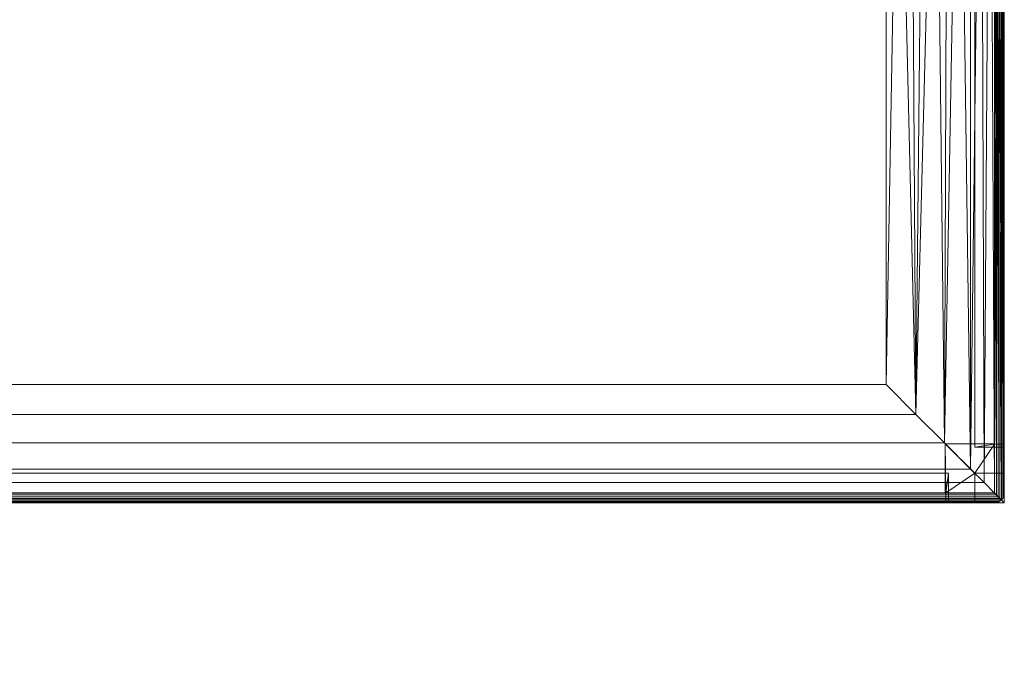
# Model space of a CAD drawing. Units: inches. Extents: x 0 to 204, y 0 to 264.
# Drawn here: x 99 to 124, y 137 to 154 of the extents above; entities that cross this region are included whole.
import ezdxf

# ---------------------------------------------------------------- set-up
doc = ezdxf.new("R2010")
doc.units = ezdxf.units.IN
doc.header["$MEASUREMENT"] = 0
doc.layers.get('0').update_dxf_attribs({"color": 10})

# ---------------------------------------------------------------- blocks, each defined once
blk = doc.blocks.new('283LOVENS-3D')
at = {"lineweight": 18}
mesh = blk.add_polyface(dxfattribs=at)
corners = [(26.75, 11.135, -4.5), (26.75, 11.452, -6), (26.75, -11.452, -6), (26.75, -11.365, -4.5)]
mesh.append_faces([[corners[k] for k in face] for face in [(0, 1, 2, 3)]])
mesh = blk.add_polyface(dxfattribs=at)
corners = [(27.5, -11.452, -6), (26.75, -11.452, -6), (26.75, 11.452, -6), (27.5, 11.452, -6)]
mesh.append_faces([[corners[k] for k in face] for face in [(0, 1, 2, 3)]])
mesh = blk.add_polyface(dxfattribs=at)
corners = [(27.5, 11.452, -6), (27.5, 11.187, -4.75), (27.5, -11.38, -4.75), (27.5, -11.452, -6)]
mesh.append_faces([[corners[k] for k in face] for face in [(0, 1, 2, 3)]])
mesh = blk.add_polyface(dxfattribs=at)
corners = [(26.75, -11.365, -4.5), (27.25, -11.365, -4.5), (27.25, 11.135, -4.5), (26.75, 11.135, -4.5)]
mesh.append_faces([[corners[k] for k in face] for face in [(0, 1, 2, 3)]])
mesh = blk.add_polyface(dxfattribs=at)
corners = [(27.25, -11.38, -4.75), (27.5, -11.38, -4.75), (27.5, 11.187, -4.75), (27.25, 11.187, -4.75)]
mesh.append_faces([[corners[k] for k in face] for face in [(0, 1, 2, 3)]])
mesh = blk.add_polyface(dxfattribs=at)
corners = [(27.25, 11.187, -4.75), (27.25, 11.135, -4.5), (27.25, -11.365, -4.5), (27.25, -11.38, -4.75)]
mesh.append_faces([[corners[k] for k in face] for face in [(0, 1, 2, 3)]])
mesh = blk.add_polyface(dxfattribs=at)
corners = [(-27.25, 10.562, -4.5), (27.25, 10.562, -4.5), (27.25, -12.615, -4.5), (-27.25, -12.615, -4.5)]
mesh.append_faces([[corners[k] for k in face] for face in [(3, 0, 1, 2)]])
mesh = blk.add_polyface(dxfattribs=at)
corners = [(26.643, -12.008, -0.673), (26.987, -12.353, -0.977), (27.253, -12.619, -1.352), (27.427, -12.792, -1.778), (27.459, -12.753, -1.911), (27.482, -12.709, -2.045), (27.495, -12.663, -2.179), (27.5, -12.615, -2.314), (27.5, 10.562, -2.314), (27.456, 10.562, -1.898), (27.327, 10.562, -1.5), (27.145, 10.289, -1.176), (26.915, 9.999, -0.9), (26.643, 9.705, -0.673)]
mesh.append_faces([[corners[k] for k in face] for face in [(6, 8, 5), (2, 11, 1)]], dxfattribs={"vtx0": -1, "vtx1": -1})
mesh.append_faces([[corners[k] for k in face] for face in [(5, 8, 9), (2, 10, 11), (1, 11, 12), (10, 2, 3)]], dxfattribs={"vtx0": -1, "vtx2": -1})
mesh.append_faces([[corners[k] for k in face] for face in [(7, 8, 6), (13, 0, 12)]], dxfattribs={"vtx1": -1})
mesh.append_faces([[corners[k] for k in face] for face in [(4, 5, 9), (3, 4, 9), (9, 10, 3), (0, 1, 12)]], dxfattribs={"vtx1": -1, "vtx2": -1})
mesh = blk.add_polyface(dxfattribs=at)
corners = [(27.427, -12.792, -4.427), (27.389, -12.754, -4.458), (27.346, -12.711, -4.481), (27.299, -12.664, -4.495), (27.25, -12.615, -4.5), (27.25, 10.562, -4.5), (27.315, 10.562, -4.491), (27.375, 10.562, -4.467), (27.427, 10.562, -4.427), (27.467, 10.562, -4.375), (27.491, 10.562, -4.315), (27.5, 10.562, -4.25), (27.5, -12.615, -4.25), (27.496, -12.662, -4.297), (27.482, -12.708, -4.342), (27.46, -12.752, -4.386)]
mesh.append_faces([[corners[k] for k in face] for face in [(5, 3, 4)]], dxfattribs={"vtx0": -1})
mesh.append_faces([[corners[k] for k in face] for face in [(11, 13, 10), (8, 1, 7), (7, 2, 6), (1, 8, 0)]], dxfattribs={"vtx0": -1, "vtx1": -1})
mesh.append_faces([[corners[k] for k in face] for face in [(10, 13, 14), (15, 8, 9), (14, 9, 10), (7, 1, 2), (6, 2, 3), (3, 5, 6)]], dxfattribs={"vtx0": -1, "vtx2": -1})
mesh.append_faces([[corners[k] for k in face] for face in [(12, 13, 11)]], dxfattribs={"vtx1": -1})
mesh.append_faces([[corners[k] for k in face] for face in [(14, 15, 9), (15, 0, 8)]], dxfattribs={"vtx1": -1, "vtx2": -1})
mesh = blk.add_polyface(dxfattribs=at)
corners = [(27.5, -12.615, -4.25), (27.5, 10.562, -4.25), (27.5, 10.562, -2.314), (27.5, -12.615, -2.314)]
mesh.append_faces([[corners[k] for k in face] for face in [(2, 3, 0, 1)]])
mesh = blk.add_polyface(dxfattribs=at)
corners = [(24.5, -9.865), (25.255, -10.62, -0.077), (25.979, -11.345, -0.304), (26.643, -12.008, -0.673), (26.643, 9.705, -0.673), (26.354, 9.416, -0.49), (26.057, 9.119, -0.338), (25.753, 8.815, -0.215), (25.444, 8.505, -0.121), (25.131, 8.193, -0.053), (24.816, 7.878, -0.013), (24.5, 7.562)]
mesh.append_faces([[corners[k] for k in face] for face in [(0, 10, 11)]], dxfattribs={"vtx0": -1})
mesh.append_faces([[corners[k] for k in face] for face in [(2, 7, 1), (8, 1, 7)]], dxfattribs={"vtx0": -1, "vtx1": -1})
mesh.append_faces([[corners[k] for k in face] for face in [(2, 5, 6), (5, 2, 3), (2, 6, 7), (1, 8, 9), (1, 9, 10), (10, 0, 1)]], dxfattribs={"vtx0": -1, "vtx2": -1})
mesh.append_faces([[corners[k] for k in face] for face in [(3, 4, 5)]], dxfattribs={"vtx2": -1})
mesh = blk.add_polyface(dxfattribs=at)
corners = [(24.5, 7.562), (-24.5, 7.562), (-24.5, -9.865), (24.5, -9.865)]
mesh.append_faces([[corners[k] for k in face] for face in [(3, 0, 1, 2)]])
mesh = blk.add_polyface(dxfattribs=at)
corners = [(26.643, -12.008, -0.673), (25.979, -11.345, -0.304), (25.255, -10.62, -0.077), (24.5, -9.865), (-24.5, -9.865), (-25.255, -10.62, -0.077), (-25.979, -11.345, -0.304), (-26.643, -12.008, -0.673)]
mesh.append_faces([[corners[k] for k in face] for face in [(5, 2, 3, 4)]], dxfattribs={"vtx0": -1})
mesh.append_faces([[corners[k] for k in face] for face in [(6, 1, 2, 5)]], dxfattribs={"vtx0": -1, "vtx2": -1})
mesh.append_faces([[corners[k] for k in face] for face in [(7, 0, 1, 6)]], dxfattribs={"vtx2": -1})
mesh = blk.add_polyface(dxfattribs=at)
corners = [(26, -11.365, -4.5), (26, -12.615, -4.5), (27.25, -12.615, -4.5), (27.25, -11.365, -4.5)]
mesh.append_faces([[corners[k] for k in face] for face in [(0, 1, 2, 3)]])
mesh = blk.add_polyface(dxfattribs=at)
corners = [(27.5, -12.115, -17.5), (26.75, -12.115, -17.5), (26, -11.365, -4.5), (27.25, -11.365, -4.5), (27.25, -11.38, -4.75), (27.5, -11.38, -4.75)]
mesh.append_faces([[corners[k] for k in face] for face in [(4, 2, 3)]], dxfattribs={"vtx0": -1})
mesh.append_faces([[corners[k] for k in face] for face in [(4, 1, 2)]], dxfattribs={"vtx0": -1, "vtx2": -1})
mesh.append_faces([[corners[k] for k in face] for face in [(4, 5, 0, 1)]], dxfattribs={"vtx3": -1})
mesh = blk.add_polyface(dxfattribs=at)
corners = [(26.75, -12.115, -17.5), (26.75, -12.865, -17.5), (26.014, -12.865, -4.75), (26.014, -12.615, -4.75), (26, -12.615, -4.5), (26, -11.365, -4.5)]
mesh.append_faces([[corners[k] for k in face] for face in [(3, 0, 1, 2), (5, 3, 4)]], dxfattribs={"vtx0": -1})
mesh.append_faces([[corners[k] for k in face] for face in [(5, 0, 3)]], dxfattribs={"vtx1": -1, "vtx2": -1})
mesh = blk.add_polyface(dxfattribs=at)
corners = [(27.25, -11.38, -4.75), (27.25, -12.615, -4.75), (26.014, -12.615, -4.75), (26.014, -12.865, -4.75), (27.5, -12.865, -4.75), (27.5, -11.38, -4.75)]
mesh.append_faces([[corners[k] for k in face] for face in [(5, 0, 1, 4)]], dxfattribs={"vtx2": -1})
mesh.append_faces([[corners[k] for k in face] for face in [(1, 2, 3, 4)]], dxfattribs={"vtx3": -1})
mesh = blk.add_polyface(dxfattribs=at)
corners = [(26.75, -11.365, -4.5), (26.75, -11.452, -6), (27.5, -11.452, -6), (27.5, -11.38, -4.75), (27.25, -11.38, -4.75), (27.25, -11.365, -4.5)]
mesh.append_faces([[corners[k] for k in face] for face in [(0, 4, 5)]], dxfattribs={"vtx0": -1})
mesh.append_faces([[corners[k] for k in face] for face in [(4, 0, 1)]], dxfattribs={"vtx0": -1, "vtx2": -1})
mesh.append_faces([[corners[k] for k in face] for face in [(2, 3, 4, 1)]], dxfattribs={"vtx2": -1})
mesh = blk.add_polyface(dxfattribs=at)
corners = [(27.25, -12.615, -4.75), (27.25, -11.38, -4.75), (27.25, -11.365, -4.5), (27.25, -12.615, -4.5)]
mesh.append_faces([[corners[k] for k in face] for face in [(0, 1, 2, 3)]])
mesh = blk.add_polyface(dxfattribs=at)
corners = [(27.5, -12.115, -17.5), (27.5, -11.38, -4.75), (27.5, -12.865, -4.75), (27.5, -12.865, -17.5)]
mesh.append_faces([[corners[k] for k in face] for face in [(0, 1, 2, 3)]])
mesh = blk.add_polyface(dxfattribs=at)
corners = [(26.643, -12.008, -0.673), (-26.643, -12.008, -0.673), (-26.987, -12.353, -0.977), (-27.253, -12.619, -1.352), (-27.427, -12.792, -1.778), (-27.387, -12.824, -1.911), (-27.344, -12.847, -2.045), (-27.297, -12.861, -2.179), (-27.25, -12.865, -2.314), (27.25, -12.865, -2.314), (27.297, -12.861, -2.179), (27.344, -12.847, -2.045), (27.387, -12.824, -1.911), (27.427, -12.792, -1.778), (27.253, -12.619, -1.352), (26.987, -12.353, -0.977)]
mesh.append_faces([[corners[k] for k in face] for face in [(2, 15, 0, 1)]], dxfattribs={"vtx0": -1})
mesh.append_faces([[corners[k] for k in face] for face in [(7, 10, 11, 6), (6, 11, 12, 5), (5, 12, 13, 4), (4, 13, 14, 3), (3, 14, 15, 2)]], dxfattribs={"vtx0": -1, "vtx2": -1})
mesh.append_faces([[corners[k] for k in face] for face in [(8, 9, 10, 7)]], dxfattribs={"vtx2": -1})
mesh = blk.add_polyface(dxfattribs=at)
corners = [(26, -12.115, -4.5), (26.087, -12.115, -6), (-26.087, -12.115, -6), (-26, -12.115, -4.5)]
mesh.append_faces([[corners[k] for k in face] for face in [(2, 3, 0, 1)]])
mesh = blk.add_polyface(dxfattribs=at)
corners = [(-26.087, -12.115, -6), (26.087, -12.115, -6), (26.087, -12.865, -6), (-26.087, -12.865, -6)]
mesh.append_faces([[corners[k] for k in face] for face in [(2, 3, 0, 1)]])
mesh = blk.add_polyface(dxfattribs=at)
corners = [(26, -12.115, -4.5), (-26, -12.115, -4.5), (-26, -12.615, -4.5), (26, -12.615, -4.5)]
mesh.append_faces([[corners[k] for k in face] for face in [(1, 2, 3, 0)]])
mesh = blk.add_polyface(dxfattribs=at)
corners = [(26.087, -12.115, -6), (26, -12.115, -4.5), (26, -12.615, -4.5), (26.014, -12.615, -4.75), (26.014, -12.865, -4.75), (26.087, -12.865, -6)]
mesh.append_faces([[corners[k] for k in face] for face in [(3, 1, 2)]], dxfattribs={"vtx0": -1})
mesh.append_faces([[corners[k] for k in face] for face in [(3, 0, 1)]], dxfattribs={"vtx0": -1, "vtx2": -1})
mesh.append_faces([[corners[k] for k in face] for face in [(3, 4, 5, 0)]], dxfattribs={"vtx3": -1})
mesh = blk.add_polyface(dxfattribs=at)
corners = [(27.5, -12.865, -17.5), (26.75, -12.865, -17.5), (26.75, -12.115, -17.5), (27.5, -12.115, -17.5)]
mesh.append_faces([[corners[k] for k in face] for face in [(0, 1, 2, 3)]])
mesh = blk.add_polyface(dxfattribs=at)
corners = [(-27.427, -12.792, -4.427), (-27.389, -12.754, -4.458), (-27.346, -12.711, -4.481), (-27.299, -12.664, -4.495), (-27.25, -12.615, -4.5), (27.25, -12.615, -4.5), (27.299, -12.664, -4.495), (27.346, -12.711, -4.481), (27.389, -12.754, -4.458), (27.427, -12.792, -4.427), (27.386, -12.825, -4.386), (27.342, -12.848, -4.342), (27.297, -12.861, -4.297), (27.25, -12.865, -4.25), (-27.25, -12.865, -4.25), (-27.297, -12.861, -4.297), (-27.342, -12.848, -4.342), (-27.386, -12.825, -4.386)]
mesh.append_faces([[corners[k] for k in face] for face in [(6, 3, 4, 5)]], dxfattribs={"vtx0": -1})
mesh.append_faces([[corners[k] for k in face] for face in [(12, 15, 16, 11), (11, 16, 17, 10), (10, 17, 0, 9), (8, 1, 2, 7), (7, 2, 3, 6), (1, 8, 9, 0)]], dxfattribs={"vtx0": -1, "vtx2": -1})
mesh.append_faces([[corners[k] for k in face] for face in [(13, 14, 15, 12)]], dxfattribs={"vtx2": -1})
mesh = blk.add_polyface(dxfattribs=at)
corners = [(26.014, -12.615, -4.75), (-26.014, -12.615, -4.75), (-26.014, -12.865, -4.75), (26.014, -12.865, -4.75)]
mesh.append_faces([[corners[k] for k in face] for face in [(3, 0, 1, 2)]])
mesh = blk.add_polyface(dxfattribs=at)
corners = [(-26.014, -12.615, -4.75), (26.014, -12.615, -4.75), (26, -12.615, -4.5), (-26, -12.615, -4.5)]
mesh.append_faces([[corners[k] for k in face] for face in [(3, 0, 1, 2)]])
mesh = blk.add_polyface(dxfattribs=at)
corners = [(27.25, -12.615, -4.5), (26, -12.615, -4.5), (26.014, -12.615, -4.75), (27.25, -12.615, -4.75)]
mesh.append_faces([[corners[k] for k in face] for face in [(0, 1, 2, 3)]])
mesh = blk.add_polyface(dxfattribs=at)
corners = [(27.25, -12.865, -4.25), (27.297, -12.861, -4.297), (27.342, -12.848, -4.342), (27.386, -12.825, -4.386), (27.427, -12.792, -4.427), (27.46, -12.752, -4.386), (27.482, -12.708, -4.342), (27.496, -12.662, -4.297), (27.5, -12.615, -4.25), (27.5, -12.615, -2.314), (27.495, -12.663, -2.179), (27.482, -12.709, -2.045), (27.459, -12.753, -1.911), (27.427, -12.792, -1.778), (27.387, -12.824, -1.911), (27.344, -12.847, -2.045), (27.297, -12.861, -2.179), (27.25, -12.865, -2.314)]
mesh.append_faces([[corners[k] for k in face] for face in [(9, 7, 8)]], dxfattribs={"vtx0": -1})
mesh.append_faces([[corners[k] for k in face] for face in [(3, 15, 2), (17, 1, 16), (12, 5, 11)]], dxfattribs={"vtx0": -1, "vtx1": -1})
mesh.append_faces([[corners[k] for k in face] for face in [(4, 12, 14)]], dxfattribs={"vtx0": -1, "vtx1": -1, "vtx2": -1})
mesh.append_faces([[corners[k] for k in face] for face in [(3, 14, 15), (14, 3, 4), (12, 4, 5), (11, 5, 6), (10, 6, 7), (7, 9, 10)]], dxfattribs={"vtx0": -1, "vtx2": -1})
mesh.append_faces([[corners[k] for k in face] for face in [(13, 14, 12)]], dxfattribs={"vtx1": -1})
mesh.append_faces([[corners[k] for k in face] for face in [(1, 2, 16), (15, 16, 2), (10, 11, 6)]], dxfattribs={"vtx1": -1, "vtx2": -1})
mesh.append_faces([[corners[k] for k in face] for face in [(17, 0, 1)]], dxfattribs={"vtx2": -1})
mesh = blk.add_polyface(dxfattribs=at)
corners = [(-27.25, -12.865, -4.25), (27.25, -12.865, -4.25), (27.25, -12.865, -2.314), (-27.25, -12.865, -2.314)]
mesh.append_faces([[corners[k] for k in face] for face in [(2, 3, 0, 1)]])
mesh = blk.add_polyface(dxfattribs=at)
corners = [(-26.087, -12.865, -6), (26.087, -12.865, -6), (26.014, -12.865, -4.75), (-26.014, -12.865, -4.75)]
mesh.append_faces([[corners[k] for k in face] for face in [(0, 1, 2, 3)]])
mesh = blk.add_polyface(dxfattribs=at)
corners = [(27.5, -12.865, -17.5), (27.5, -12.865, -4.75), (26.014, -12.865, -4.75), (26.75, -12.865, -17.5)]
mesh.append_faces([[corners[k] for k in face] for face in [(0, 1, 2, 3)]])

msp = doc.modelspace()

# ---------------------------------------------------------------- linework, layer by layer
at = {"color": 8, "lineweight": 18, "invisible_edges": 15}
for points in [[(104.22505, 153.35361, 26.86712), (104.22505, 153.15949, 26.86712), (104.22505, 152.93179, 26.69239), (104.22505, 153.61877, 26.40784)], [(104.22505, 153.06905, 26.18013), (104.22505, 153.61877, 26.40784), (104.22505, 152.93179, 26.69239)], [(104.22505, 137.65949, 26.14267), (104.22505, 138.08131, 26.69239), (104.22505, 137.39433, 26.60195)]]:
    msp.add_3dface(points, dxfattribs=at)

# ---------------------------------------------------------------- block references
msp.add_blockref('283LOVENS-3D', (96.72505, 154.53792, 17.5))

doc.saveas('drawing.dxf')
